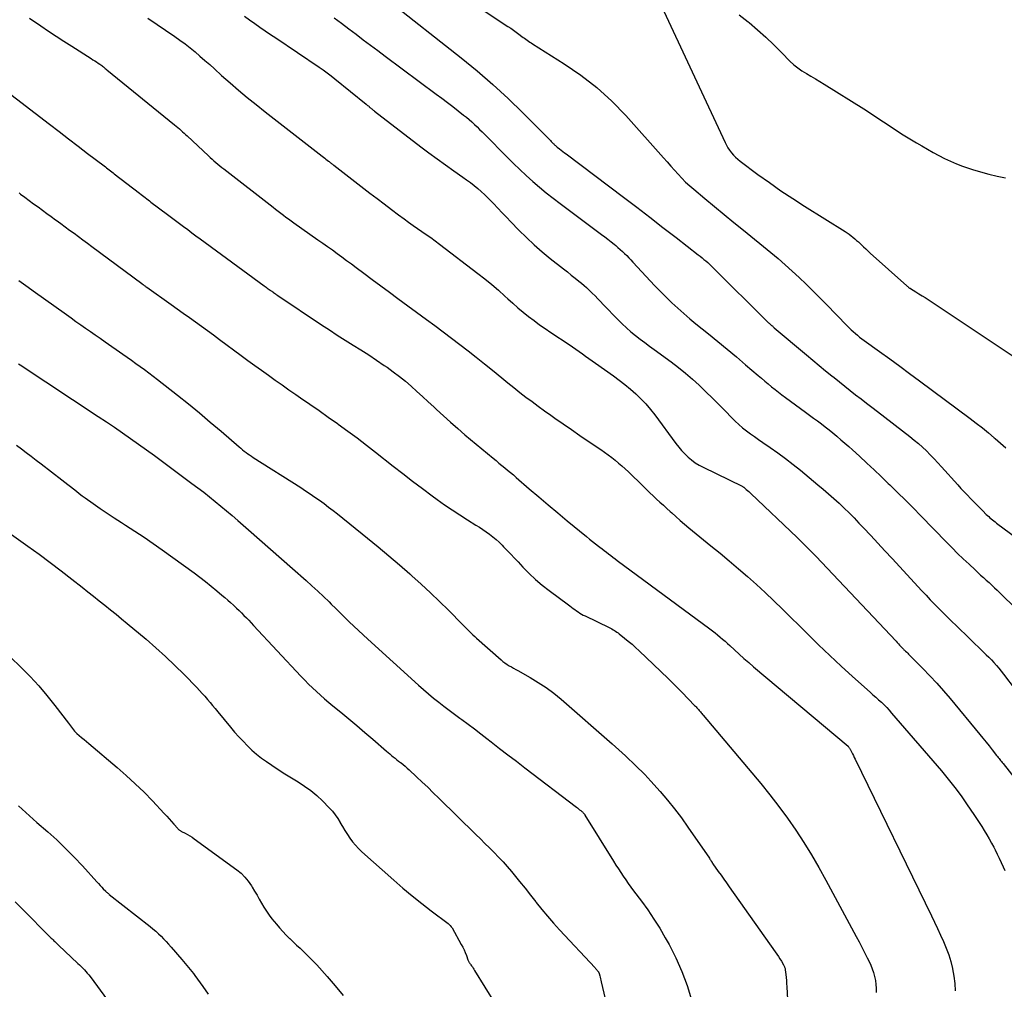
# Model space of a CAD drawing. Units: feet. Extents: x 1995000 to 2000003, y 595000 to 600000.
# Drawn here: x 1997157 to 1997301, y 595809 to 595951 of the extents above; entities that cross this region are included whole.
import ezdxf

# ---------------------------------------------------------------- set-up
doc = ezdxf.new("R2010")
doc.units = ezdxf.units.FT
doc.header["$LTSCALE"] = 100
doc.header["$MEASUREMENT"] = 0
doc.layers.add('CONTOUR INDEX', color=32, linetype='Continuous', lineweight=25)
doc.layers.add('CONTOUR INTERMEDIATE', color=40, linetype='Continuous', lineweight=15)

msp = doc.modelspace()

# ---------------------------------------------------------------- linework, layer by layer
at = {"layer": 'CONTOUR INDEX', "lineweight": 25, "flags": 128}
for points, elevation in [([(1997213.41, 595959.81), (1997228.05, 595950.08), (1997228.46, 595949.8), (1997228.87, 595949.52), (1997229.27, 595949.23), (1997229.66, 595948.93), (1997230.07, 595948.62), (1997230.26, 595948.48), (1997230.45, 595948.34), (1997230.64, 595948.2), (1997230.84, 595948.06), (1997231.04, 595947.92), (1997231.23, 595947.79), (1997231.44, 595947.66), (1997231.64, 595947.53), (1997236.28, 595944.63), (1997238.72, 595942.96), (1997241.05, 595941.16), (1997243.22, 595939.17), (1997245.28, 595937.05), (1997250.8, 595930.85), (1997251.33, 595930.26), (1997251.86, 595929.67), (1997252.39, 595929.07), (1997252.92, 595928.48), (1997253.47, 595927.89), (1997254.02, 595927.33), (1997254.61, 595926.79), (1997255.21, 595926.27), (1997256.81, 595924.94), (1997258.22, 595923.77), (1997259.63, 595922.6), (1997261.05, 595921.44), (1997262.48, 595920.28), (1997266.47, 595917.03), (1997267.53, 595916.15), (1997268.58, 595915.25), (1997269.6, 595914.32), (1997270.61, 595913.38), (1997271.61, 595912.42), (1997272.6, 595911.45), (1997273.58, 595910.47), (1997274.55, 595909.49), (1997277.65, 595906.32), (1997277.93, 595906.03), (1997278.23, 595905.75), (1997278.52, 595905.47), (1997278.83, 595905.2), (1997279.14, 595904.93), (1997279.45, 595904.67), (1997279.77, 595904.43), (1997280.1, 595904.18), (1997282.37, 595902.55), (1997283.84, 595901.5), (1997285.3, 595900.43), (1997286.75, 595899.36), (1997288.2, 595898.29), (1997295.6, 595892.77), (1997296.5, 595892.08), (1997297.39, 595891.39), (1997298.26, 595890.67), (1997299.13, 595889.95), (1997299.24, 595889.85), (1997300.04, 595889.16), (1997300.84, 595888.48)], 860), ([(1997158.12, 595951.29), (1997159.76, 595950.16), (1997160.88, 595949.39), (1997162.01, 595948.64), (1997163.15, 595947.9), (1997164.29, 595947.17), (1997167.13, 595945.38), (1997167.39, 595945.21), (1997167.65, 595945.05), (1997167.91, 595944.88), (1997168.16, 595944.7), (1997168.41, 595944.54), (1997168.54, 595944.45), (1997168.67, 595944.35), (1997168.8, 595944.26), (1997168.93, 595944.16), (1997169.05, 595944.05), (1997169.18, 595943.95), (1997169.31, 595943.85), (1997169.43, 595943.75), (1997179.32, 595935.68), (1997179.55, 595935.48), (1997179.79, 595935.28), (1997180.02, 595935.09), (1997180.25, 595934.89), (1997180.48, 595934.68), (1997180.7, 595934.48), (1997180.93, 595934.27), (1997181.15, 595934.07), (1997184.26, 595931.16), (1997184.53, 595930.91), (1997184.81, 595930.66), (1997185.08, 595930.42), (1997185.36, 595930.18), (1997185.64, 595929.94), (1997185.93, 595929.71), (1997186.22, 595929.48), (1997186.51, 595929.25), (1997193.71, 595923.65), (1997194.08, 595923.36), (1997194.46, 595923.07), (1997194.84, 595922.78), (1997195.22, 595922.5), (1997195.6, 595922.22), (1997195.99, 595921.94), (1997196.37, 595921.66), (1997196.76, 595921.39), (1997200.28, 595918.89), (1997200.99, 595918.4), (1997201.69, 595917.9), (1997202.38, 595917.4), (1997203.08, 595916.89), (1997203.77, 595916.39), (1997204.47, 595915.88), (1997205.16, 595915.37), (1997205.85, 595914.85), (1997206.96, 595914.02), (1997208.21, 595913.09), (1997209.46, 595912.16), (1997210.71, 595911.24), (1997211.97, 595910.32), (1997216.14, 595907.26), (1997217.36, 595906.35), (1997218.58, 595905.44), (1997219.8, 595904.52), (1997221.01, 595903.6), (1997222.22, 595902.67), (1997223.42, 595901.73), (1997224.61, 595900.78), (1997225.79, 595899.82), (1997227.15, 595898.7), (1997228.02, 595897.99), (1997228.9, 595897.29), (1997229.78, 595896.59), (1997230.68, 595895.91), (1997231.57, 595895.23), (1997232.48, 595894.56), (1997233.39, 595893.9), (1997234.3, 595893.25), (1997234.89, 595892.83), (1997236.1, 595891.98), (1997237.32, 595891.14), (1997238.54, 595890.3), (1997239.77, 595889.47), (1997241.64, 595888.22), (1997242.17, 595887.85), (1997242.7, 595887.47), (1997243.22, 595887.08), (1997243.73, 595886.68), (1997244.22, 595886.26), (1997244.71, 595885.83), (1997245.19, 595885.4), (1997245.66, 595884.95), (1997247.8, 595882.86), (1997248.29, 595882.39), (1997248.78, 595881.92), (1997249.27, 595881.46), (1997249.77, 595881), (1997250.26, 595880.54), (1997250.76, 595880.08), (1997251.26, 595879.62), (1997251.76, 595879.17), (1997251.99, 595878.97), (1997252.6, 595878.42), (1997253.23, 595877.87), (1997253.86, 595877.34), (1997254.49, 595876.81), (1997257.7, 595874.18), (1997259.05, 595873.07), (1997260.39, 595871.94), (1997261.72, 595870.81), (1997263.05, 595869.67), (1997264.36, 595868.51), (1997265.65, 595867.33), (1997266.92, 595866.12), (1997268.17, 595864.9), (1997271.81, 595861.27), (1997273.43, 595859.68), (1997275.07, 595858.11), (1997276.73, 595856.56), (1997278.42, 595855.04), (1997281, 595852.75), (1997281.4, 595852.39), (1997281.81, 595852.02), (1997282.21, 595851.65), (1997282.62, 595851.29), (1997283.01, 595850.91), (1997283.4, 595850.53), (1997283.77, 595850.13), (1997284.13, 595849.72), (1997291.4, 595841.26), (1997292.4, 595840.06), (1997293.36, 595838.84), (1997294.29, 595837.59), (1997295.18, 595836.31), (1997296.14, 595834.89), (1997296.53, 595834.31), (1997296.92, 595833.72), (1997297.29, 595833.13), (1997297.66, 595832.53), (1997298.02, 595831.92), (1997298.37, 595831.32), (1997298.71, 595830.7), (1997299.04, 595830.09), (1997299.24, 595829.72), (1997299.55, 595829.11), (1997299.86, 595828.49), (1997300.15, 595827.87), (1997300.44, 595827.24), (1997300.68, 595826.69)], 880), ([(1997156.2, 595888.85), (1997156.93, 595888.32), (1997157.65, 595887.78), (1997158.37, 595887.24), (1997159.09, 595886.69), (1997159.8, 595886.15), (1997162.86, 595883.8), (1997163.28, 595883.48), (1997163.7, 595883.14), (1997164.12, 595882.81), (1997164.54, 595882.47), (1997164.96, 595882.13), (1997165.38, 595881.8), (1997165.81, 595881.48), (1997166.24, 595881.16), (1997167.4, 595880.33), (1997168.42, 595879.62), (1997169.45, 595878.91), (1997170.49, 595878.23), (1997171.54, 595877.56), (1997172.16, 595877.18), (1997173.52, 595876.31), (1997174.87, 595875.42), (1997176.19, 595874.51), (1997177.51, 595873.58), (1997182.18, 595870.2), (1997183.03, 595869.57), (1997183.86, 595868.93), (1997184.68, 595868.27), (1997185.49, 595867.6), (1997186.24, 595866.96), (1997186.67, 595866.6), (1997187.09, 595866.23), (1997187.51, 595865.85), (1997187.92, 595865.47), (1997188.01, 595865.4), (1997188.37, 595865.05), (1997188.74, 595864.7), (1997189.1, 595864.35), (1997189.45, 595863.99), (1997189.81, 595863.63), (1997190.16, 595863.27), (1997190.5, 595862.9), (1997190.85, 595862.53), (1997197.79, 595855.1), (1997198.34, 595854.53), (1997198.9, 595853.96), (1997199.48, 595853.4), (1997200.06, 595852.86), (1997200.65, 595852.32), (1997201.25, 595851.8), (1997201.86, 595851.28), (1997202.47, 595850.77), (1997203.61, 595849.84), (1997204.79, 595848.86), (1997205.96, 595847.88), (1997207.13, 595846.89), (1997208.28, 595845.89), (1997210.27, 595844.16), (1997210.52, 595843.94), (1997210.77, 595843.73), (1997211.03, 595843.52), (1997211.29, 595843.31), (1997211.55, 595843.11), (1997211.81, 595842.9), (1997212.07, 595842.7), (1997212.33, 595842.5), (1997212.43, 595842.43), (1997212.74, 595842.18), (1997213.04, 595841.93), (1997213.33, 595841.68), (1997213.62, 595841.41), (1997214.69, 595840.41), (1997215.51, 595839.63), (1997216.32, 595838.86), (1997217.13, 595838.07), (1997217.94, 595837.29), (1997223.35, 595831.98), (1997224.02, 595831.32), (1997224.69, 595830.66), (1997225.36, 595830), (1997226.03, 595829.34), (1997226.68, 595828.67), (1997227.33, 595827.98), (1997227.95, 595827.28), (1997228.55, 595826.56), (1997228.95, 595826.06), (1997229.75, 595825.08), (1997230.54, 595824.1), (1997231.32, 595823.11), (1997232.1, 595822.12), (1997232.17, 595822.04), (1997233, 595821.02), (1997233.84, 595820.01), (1997234.71, 595819.02), (1997235.59, 595818.05), (1997240.78, 595812.45), (1997240.86, 595812.36), (1997240.94, 595812.28), (1997241.02, 595812.19), (1997241.1, 595812.1), (1997241.18, 595812), (1997241.22, 595811.96), (1997241.25, 595811.92), (1997241.28, 595811.87), (1997241.3, 595811.83), (1997241.33, 595811.78), (1997241.35, 595811.74), (1997241.37, 595811.69), (1997241.38, 595811.64), (1997241.47, 595811.31), (1997241.53, 595811.09), (1997241.58, 595810.88), (1997241.64, 595810.66), (1997241.69, 595810.44), (1997245.3, 595794.9)], 900)]:
    msp.add_lwpolyline(points, dxfattribs=dict(at, elevation=elevation))
at = {"layer": 'CONTOUR INTERMEDIATE', "lineweight": 25, "flags": 128}
for points, elevation in [([(1997210.44, 595953.99), (1997221.23, 595945.48), (1997223.57, 595943.57), (1997225.85, 595941.61), (1997228.06, 595939.56), (1997230.22, 595937.46), (1997234.28, 595933.38), (1997234.37, 595933.28), (1997234.47, 595933.18), (1997234.56, 595933.08), (1997234.66, 595932.98), (1997234.73, 595932.91), (1997234.79, 595932.84), (1997234.85, 595932.78), (1997234.92, 595932.72), (1997234.98, 595932.66), (1997235.05, 595932.6), (1997235.12, 595932.54), (1997235.19, 595932.49), (1997235.26, 595932.43), (1997235.6, 595932.17), (1997235.84, 595931.99), (1997236.09, 595931.8), (1997236.33, 595931.62), (1997236.57, 595931.44), (1997244.94, 595925.11), (1997246.87, 595923.65), (1997248.79, 595922.18), (1997250.7, 595920.71), (1997252.61, 595919.23), (1997255.86, 595916.71), (1997256.14, 595916.49), (1997256.42, 595916.26), (1997256.7, 595916.03), (1997256.97, 595915.79), (1997257.24, 595915.55), (1997257.51, 595915.31), (1997257.77, 595915.06), (1997258.03, 595914.8), (1997265.88, 595907), (1997265.97, 595906.92), (1997266.05, 595906.84), (1997266.14, 595906.76), (1997266.22, 595906.68), (1997266.31, 595906.61), (1997266.4, 595906.53), (1997266.49, 595906.45), (1997266.58, 595906.38), (1997266.69, 595906.29), (1997266.78, 595906.21), (1997266.88, 595906.12), (1997266.97, 595906.04), (1997271.69, 595902.05), (1997272.61, 595901.28), (1997273.54, 595900.51), (1997274.47, 595899.75), (1997275.4, 595898.99), (1997275.71, 595898.74), (1997276.49, 595898.11), (1997277.28, 595897.49), (1997278.07, 595896.87), (1997278.86, 595896.25), (1997279.65, 595895.64), (1997280.45, 595895.03), (1997281.24, 595894.41), (1997282.04, 595893.8), (1997286.79, 595890.12), (1997287.42, 595889.62), (1997288.03, 595889.11), (1997288.62, 595888.57), (1997289.21, 595888.02), (1997289.77, 595887.46), (1997290.33, 595886.88), (1997290.88, 595886.3), (1997291.43, 595885.71), (1997293.8, 595883.07), (1997294.26, 595882.56), (1997294.72, 595882.06), (1997295.19, 595881.57), (1997295.67, 595881.08), (1997295.8, 595880.95), (1997296.21, 595880.53), (1997296.63, 595880.11), (1997297.05, 595879.68), (1997297.46, 595879.26), (1997297.96, 595878.76), (1997298.13, 595878.59), (1997298.31, 595878.43), (1997298.49, 595878.26), (1997298.67, 595878.1), (1997298.86, 595877.94), (1997299.04, 595877.79), (1997299.24, 595877.64), (1997299.43, 595877.49), (1997304.26, 595873.93)], 864), ([(1997250.47, 595953.05), (1997259.77, 595933.12), (1997259.97, 595932.72), (1997260.2, 595932.34), (1997260.45, 595931.97), (1997260.72, 595931.62), (1997261.01, 595931.28), (1997261.32, 595930.96), (1997261.65, 595930.67), (1997262, 595930.39), (1997264.59, 595928.45), (1997266.26, 595927.24), (1997267.95, 595926.05), (1997269.67, 595924.91), (1997271.4, 595923.79), (1997277.33, 595920.08), (1997277.62, 595919.89), (1997277.91, 595919.69), (1997278.19, 595919.48), (1997278.47, 595919.27), (1997278.74, 595919.04), (1997279.01, 595918.81), (1997279.27, 595918.58), (1997279.52, 595918.33), (1997279.67, 595918.19), (1997280, 595917.88), (1997280.33, 595917.56), (1997280.66, 595917.26), (1997281, 595916.95), (1997286.35, 595912.15), (1997286.42, 595912.09), (1997286.48, 595912.04), (1997286.54, 595911.99), (1997286.61, 595911.94), (1997286.68, 595911.89), (1997286.74, 595911.84), (1997286.81, 595911.8), (1997286.88, 595911.76), (1997287.66, 595911.29), (1997288.11, 595911.01), (1997288.57, 595910.72), (1997289.02, 595910.43), (1997289.47, 595910.14), (1997302.18, 595901.68)], 856), ([(1997175.43, 595951.29), (1997179.34, 595948.61), (1997180.11, 595948.07), (1997180.86, 595947.51), (1997181.6, 595946.93), (1997182.32, 595946.34), (1997183.03, 595945.73), (1997183.74, 595945.11), (1997184.45, 595944.49), (1997185.14, 595943.87), (1997186.2, 595942.92), (1997187.43, 595941.83), (1997188.68, 595940.75), (1997189.94, 595939.7), (1997191.23, 595938.67), (1997191.26, 595938.65), (1997192.57, 595937.61), (1997193.88, 595936.58), (1997195.19, 595935.56), (1997196.5, 595934.53), (1997200.89, 595931.1), (1997201.07, 595930.96), (1997201.26, 595930.81), (1997201.44, 595930.67), (1997201.62, 595930.52), (1997201.8, 595930.39), (1997201.89, 595930.31), (1997201.99, 595930.23), (1997202.09, 595930.16), (1997202.19, 595930.08), (1997202.29, 595930.01), (1997202.39, 595929.93), (1997202.49, 595929.86), (1997202.59, 595929.78), (1997207.88, 595925.71), (1997208.92, 595924.92), (1997209.96, 595924.13), (1997211.01, 595923.34), (1997212.06, 595922.55), (1997212.9, 595921.93), (1997213.53, 595921.47), (1997214.17, 595921), (1997214.82, 595920.55), (1997215.47, 595920.11), (1997216.11, 595919.66), (1997216.76, 595919.2), (1997217.39, 595918.74), (1997218.02, 595918.26), (1997223.66, 595913.97), (1997224.67, 595913.17), (1997225.67, 595912.36), (1997226.64, 595911.52), (1997227.59, 595910.66), (1997228.01, 595910.28), (1997228.75, 595909.61), (1997229.51, 595908.95), (1997230.28, 595908.31), (1997231.06, 595907.68), (1997231.86, 595907.07), (1997232.67, 595906.47), (1997233.49, 595905.9), (1997234.32, 595905.34), (1997237.01, 595903.57), (1997237.49, 595903.25), (1997237.98, 595902.92), (1997238.45, 595902.58), (1997238.93, 595902.24), (1997239.4, 595901.9), (1997239.87, 595901.56), (1997240.34, 595901.22), (1997240.82, 595900.88), (1997243.48, 595898.98), (1997244.32, 595898.36), (1997245.15, 595897.72), (1997245.95, 595897.05), (1997246.74, 595896.37), (1997247.49, 595895.64), (1997248.21, 595894.89), (1997248.88, 595894.1), (1997249.52, 595893.28), (1997252.59, 595889.11), (1997253, 595888.59), (1997253.43, 595888.08), (1997253.89, 595887.6), (1997254.37, 595887.13), (1997254.88, 595886.71), (1997255.41, 595886.31), (1997255.98, 595885.97), (1997256.57, 595885.65), (1997262.27, 595882.9), (1997262.35, 595882.85), (1997262.44, 595882.78), (1997262.48, 595882.75), (1997262.53, 595882.71), (1997262.57, 595882.67), (1997262.61, 595882.64), (1997262.88, 595882.41), (1997263.05, 595882.26), (1997263.23, 595882.11), (1997263.4, 595881.95), (1997263.57, 595881.8), (1997270.33, 595875.36), (1997271.02, 595874.7), (1997271.7, 595874.02), (1997272.37, 595873.34), (1997273.04, 595872.65), (1997284.77, 595860.21), (1997284.94, 595860.02), (1997285.12, 595859.84), (1997285.29, 595859.65), (1997285.47, 595859.46), (1997285.7, 595859.21), (1997285.76, 595859.15), (1997285.82, 595859.09), (1997285.87, 595859.03), (1997285.93, 595858.97), (1997285.99, 595858.92), (1997286.04, 595858.86), (1997286.1, 595858.8), (1997286.16, 595858.75), (1997286.33, 595858.59), (1997286.47, 595858.46), (1997286.61, 595858.32), (1997286.75, 595858.18), (1997286.89, 595858.04), (1997288.7, 595856.21), (1997289.73, 595855.15), (1997290.74, 595854.06), (1997291.72, 595852.95), (1997292.68, 595851.82), (1997297.01, 595846.58), (1997297.47, 595846.03), (1997297.92, 595845.47), (1997298.37, 595844.92), (1997298.82, 595844.36), (1997299.47, 595843.53), (1997299.59, 595843.38), (1997299.7, 595843.23), (1997299.82, 595843.08), (1997299.94, 595842.93), (1997300.06, 595842.79), (1997300.18, 595842.64), (1997300.3, 595842.49), (1997300.42, 595842.34), (1997305.13, 595836.28)], 876), ([(1997189.52, 595951.6), (1997190.27, 595951.05), (1997191.03, 595950.51), (1997191.8, 595949.98), (1997192.58, 595949.44), (1997193.35, 595948.92), (1997194.12, 595948.39), (1997200.45, 595944.13), (1997201.04, 595943.72), (1997201.63, 595943.3), (1997202.2, 595942.86), (1997202.76, 595942.42), (1997207.3, 595938.73), (1997207.41, 595938.64), (1997207.52, 595938.54), (1997207.64, 595938.45), (1997207.75, 595938.36), (1997207.78, 595938.33), (1997207.88, 595938.25), (1997207.97, 595938.17), (1997208.06, 595938.09), (1997208.16, 595938.01), (1997208.26, 595937.93), (1997208.35, 595937.85), (1997208.45, 595937.78), (1997208.55, 595937.7), (1997215.31, 595932.5), (1997216.5, 595931.6), (1997217.7, 595930.71), (1997218.91, 595929.84), (1997220.13, 595928.98), (1997221.45, 595928.06), (1997222.01, 595927.66), (1997222.56, 595927.25), (1997223.1, 595926.82), (1997223.64, 595926.39), (1997224.15, 595925.94), (1997224.66, 595925.48), (1997225.15, 595924.99), (1997225.63, 595924.5), (1997225.94, 595924.17), (1997226.56, 595923.5), (1997227.19, 595922.84), (1997227.82, 595922.18), (1997228.45, 595921.52), (1997229.65, 595920.28), (1997230.74, 595919.2), (1997231.87, 595918.14), (1997233.04, 595917.13), (1997234.23, 595916.15), (1997236.16, 595914.63), (1997236.73, 595914.19), (1997237.3, 595913.74), (1997237.86, 595913.29), (1997238.43, 595912.84), (1997238.81, 595912.53), (1997239.18, 595912.23), (1997239.54, 595911.91), (1997239.89, 595911.59), (1997240.23, 595911.25), (1997240.37, 595911.1), (1997240.77, 595910.69), (1997241.17, 595910.27), (1997241.58, 595909.86), (1997241.98, 595909.44), (1997244.14, 595907.21), (1997244.75, 595906.61), (1997245.37, 595906.02), (1997246.02, 595905.46), (1997246.69, 595904.91), (1997247.37, 595904.38), (1997248.05, 595903.86), (1997248.74, 595903.34), (1997249.43, 595902.83), (1997251.89, 595901.04), (1997252.96, 595900.23), (1997254.01, 595899.4), (1997255.02, 595898.52), (1997256.01, 595897.62), (1997256.98, 595896.69), (1997257.94, 595895.75), (1997258.89, 595894.8), (1997259.82, 595893.84), (1997260.72, 595892.89), (1997261.24, 595892.38), (1997261.77, 595891.88), (1997262.33, 595891.42), (1997262.91, 595890.97), (1997263.5, 595890.54), (1997264.09, 595890.12), (1997264.69, 595889.7), (1997265.29, 595889.28), (1997266.37, 595888.53), (1997267.5, 595887.73), (1997268.61, 595886.91), (1997269.71, 595886.06), (1997270.79, 595885.2), (1997273.34, 595883.09), (1997274.13, 595882.43), (1997274.91, 595881.76), (1997275.68, 595881.08), (1997276.44, 595880.39), (1997277.18, 595879.68), (1997277.92, 595878.96), (1997278.64, 595878.23), (1997279.35, 595877.49), (1997280.03, 595876.77), (1997281.07, 595875.66), (1997282.11, 595874.55), (1997283.14, 595873.44), (1997284.18, 595872.32), (1997288.55, 595867.58), (1997289.16, 595866.93), (1997289.77, 595866.28), (1997290.39, 595865.64), (1997291.02, 595865), (1997291.65, 595864.37), (1997292.28, 595863.74), (1997292.91, 595863.12), (1997293.55, 595862.5), (1997297.56, 595858.62), (1997297.95, 595858.24), (1997298.33, 595857.86), (1997298.71, 595857.47), (1997299.08, 595857.08), (1997299.45, 595856.68), (1997299.8, 595856.27), (1997300.15, 595855.85), (1997300.48, 595855.42), (1997302.19, 595853.17)], 872), ([(1997202.63, 595951.31), (1997203.71, 595950.53), (1997204.77, 595949.74), (1997205.84, 595948.94), (1997206.9, 595948.14), (1997207.96, 595947.34), (1997209.02, 595946.55), (1997210.09, 595945.75), (1997217.57, 595940.18), (1997218.38, 595939.58), (1997219.19, 595938.96), (1997219.99, 595938.35), (1997220.79, 595937.72), (1997221.56, 595937.12), (1997221.97, 595936.79), (1997222.37, 595936.46), (1997222.77, 595936.11), (1997223.16, 595935.76), (1997223.54, 595935.39), (1997223.91, 595935.03), (1997224.29, 595934.66), (1997224.66, 595934.29), (1997227.95, 595930.96), (1997228.86, 595930.06), (1997229.79, 595929.16), (1997230.73, 595928.29), (1997231.68, 595927.42), (1997232.65, 595926.58), (1997233.63, 595925.76), (1997234.64, 595924.96), (1997235.66, 595924.18), (1997241.73, 595919.66), (1997242.19, 595919.31), (1997242.65, 595918.96), (1997243.11, 595918.6), (1997243.57, 595918.23), (1997243.8, 595918.05), (1997244.13, 595917.77), (1997244.46, 595917.48), (1997244.78, 595917.19), (1997245.09, 595916.88), (1997245.4, 595916.57), (1997245.7, 595916.26), (1997246, 595915.95), (1997246.3, 595915.63), (1997249.53, 595912.18), (1997250.33, 595911.33), (1997251.16, 595910.5), (1997252, 595909.69), (1997252.86, 595908.9), (1997253.73, 595908.12), (1997254.62, 595907.36), (1997255.51, 595906.61), (1997256.42, 595905.87), (1997257.35, 595905.13), (1997258.72, 595904.02), (1997260.09, 595902.9), (1997261.44, 595901.77), (1997262.79, 595900.63), (1997264.63, 595899.06), (1997265.11, 595898.65), (1997265.6, 595898.24), (1997266.09, 595897.83), (1997266.58, 595897.42), (1997267.08, 595897.02), (1997267.58, 595896.62), (1997268.09, 595896.24), (1997268.6, 595895.85), (1997271.55, 595893.69), (1997272.13, 595893.27), (1997272.71, 595892.84), (1997273.28, 595892.42), (1997273.86, 595891.99), (1997274.43, 595891.55), (1997274.99, 595891.11), (1997275.55, 595890.66), (1997276.1, 595890.2), (1997276.15, 595890.16), (1997276.72, 595889.67), (1997277.29, 595889.18), (1997277.85, 595888.68), (1997278.41, 595888.17), (1997279.44, 595887.24), (1997280.5, 595886.26), (1997281.55, 595885.28), (1997282.6, 595884.28), (1997283.64, 595883.28), (1997283.86, 595883.07), (1997285, 595881.95), (1997286.14, 595880.82), (1997287.26, 595879.69), (1997288.38, 595878.55), (1997292.14, 595874.68), (1997292.95, 595873.86), (1997293.77, 595873.05), (1997294.6, 595872.25), (1997295.44, 595871.46), (1997296.32, 595870.64), (1997296.73, 595870.26), (1997297.13, 595869.89), (1997297.54, 595869.52), (1997297.95, 595869.16), (1997298.36, 595868.79), (1997298.77, 595868.42), (1997299.17, 595868.04), (1997299.56, 595867.66), (1997302.75, 595864.5)], 868), ([(1997261.83, 595951.78), (1997263.18, 595950.75), (1997263.3, 595950.64), (1997264.53, 595949.58), (1997265.74, 595948.5), (1997266.91, 595947.38), (1997268.06, 595946.23), (1997269.27, 595944.99), (1997269.82, 595944.48), (1997270.4, 595944), (1997271.02, 595943.57), (1997271.66, 595943.18), (1997272.32, 595942.81), (1997272.98, 595942.43), (1997273.63, 595942.04), (1997274.28, 595941.64), (1997280.05, 595938.02), (1997281.02, 595937.41), (1997281.98, 595936.78), (1997282.94, 595936.15), (1997283.89, 595935.51), (1997284.85, 595934.87), (1997285.81, 595934.25), (1997286.78, 595933.65), (1997287.77, 595933.05), (1997288.52, 595932.61), (1997289.35, 595932.13), (1997290.18, 595931.67), (1997291.02, 595931.22), (1997291.86, 595930.79), (1997292.72, 595930.38), (1997293.59, 595930), (1997294.48, 595929.66), (1997295.37, 595929.35), (1997295.94, 595929.17), (1997297.13, 595928.8), (1997298.33, 595928.48), (1997299.54, 595928.2), (1997300.76, 595927.95)], 852), ([(1997154.14, 595941.09), (1997161.04, 595935.78), (1997162.43, 595934.71), (1997163.82, 595933.65), (1997165.21, 595932.58), (1997166.6, 595931.52), (1997169.01, 595929.68), (1997169.2, 595929.54), (1997169.39, 595929.39), (1997169.57, 595929.25), (1997169.76, 595929.11), (1997169.95, 595928.97), (1997170.14, 595928.82), (1997170.32, 595928.68), (1997170.51, 595928.54), (1997174.21, 595925.68), (1997174.42, 595925.52), (1997174.63, 595925.36), (1997174.83, 595925.2), (1997175.04, 595925.05), (1997175.24, 595924.89), (1997175.45, 595924.73), (1997175.65, 595924.57), (1997175.86, 595924.41), (1997178.26, 595922.6), (1997178.85, 595922.15), (1997179.45, 595921.7), (1997180.04, 595921.26), (1997180.64, 595920.81), (1997181.24, 595920.37), (1997181.84, 595919.93), (1997182.44, 595919.48), (1997183.04, 595919.04), (1997192.4, 595912.18), (1997192.55, 595912.07), (1997192.71, 595911.95), (1997192.86, 595911.84), (1997193.02, 595911.73), (1997193.29, 595911.53), (1997193.31, 595911.52), (1997193.33, 595911.5), (1997193.34, 595911.49), (1997193.36, 595911.48), (1997193.44, 595911.42), (1997193.52, 595911.36), (1997193.63, 595911.29), (1997193.67, 595911.26), (1997193.71, 595911.23), (1997193.76, 595911.2), (1997193.8, 595911.17), (1997193.94, 595911.07), (1997194.05, 595910.99), (1997194.16, 595910.91), (1997194.28, 595910.83), (1997194.39, 595910.75), (1997200.8, 595906.46), (1997201.94, 595905.71), (1997203.09, 595904.97), (1997204.24, 595904.24), (1997205.4, 595903.51), (1997206.56, 595902.79), (1997207.71, 595902.05), (1997208.84, 595901.3), (1997209.97, 595900.53), (1997210.38, 595900.25), (1997211.29, 595899.6), (1997212.18, 595898.92), (1997213.05, 595898.21), (1997213.9, 595897.48), (1997214.74, 595896.73), (1997215.57, 595895.98), (1997216.39, 595895.22), (1997217.21, 595894.45), (1997217.6, 595894.08), (1997218.62, 595893.14), (1997219.65, 595892.21), (1997220.7, 595891.3), (1997221.76, 595890.4), (1997225.89, 595886.96), (1997226.31, 595886.61), (1997226.73, 595886.26), (1997227.16, 595885.91), (1997227.58, 595885.57), (1997228, 595885.21), (1997228.42, 595884.86), (1997228.84, 595884.51), (1997229.25, 595884.15), (1997231.17, 595882.49), (1997232.55, 595881.31), (1997233.93, 595880.13), (1997235.32, 595878.97), (1997236.72, 595877.81), (1997239.54, 595875.5), (1997239.96, 595875.15), (1997240.39, 595874.81), (1997240.82, 595874.47), (1997241.26, 595874.13), (1997241.49, 595873.95), (1997241.81, 595873.71), (1997242.13, 595873.46), (1997242.44, 595873.22), (1997242.76, 595872.98), (1997243.08, 595872.73), (1997243.39, 595872.49), (1997243.71, 595872.25), (1997244.03, 595872.01), (1997257.57, 595862.01), (1997257.95, 595861.72), (1997258.32, 595861.43), (1997258.69, 595861.13), (1997259.06, 595860.83), (1997259.41, 595860.52), (1997259.77, 595860.21), (1997260.12, 595859.89), (1997260.47, 595859.57), (1997261.15, 595858.95), (1997261.84, 595858.32), (1997262.53, 595857.7), (1997263.23, 595857.08), (1997263.94, 595856.48), (1997277.75, 595844.88), (1997277.79, 595844.84), (1997277.89, 595844.71), (1997277.94, 595844.64), (1997277.99, 595844.57), (1997278.03, 595844.5), (1997278.07, 595844.42), (1997278.27, 595844.04), (1997278.4, 595843.77), (1997278.54, 595843.5), (1997278.67, 595843.23), (1997278.8, 595842.96), (1997289.95, 595820.08), (1997290.4, 595819.14), (1997290.85, 595818.2), (1997291.29, 595817.26), (1997291.72, 595816.31), (1997292.12, 595815.35), (1997292.48, 595814.38), (1997292.76, 595813.39), (1997293.01, 595812.38), (1997293.02, 595812.31), (1997293.2, 595811.26), (1997293.34, 595810.2), (1997293.4, 595809.13)], 884), ([(1997156.6, 595925.74), (1997156.81, 595925.58), (1997157.45, 595925.1), (1997158.08, 595924.63), (1997158.72, 595924.15), (1997159.36, 595923.69), (1997160, 595923.22), (1997160.64, 595922.75), (1997161.29, 595922.28), (1997161.93, 595921.82), (1997162.03, 595921.74), (1997162.68, 595921.27), (1997163.33, 595920.79), (1997163.98, 595920.32), (1997164.63, 595919.84), (1997165.28, 595919.36), (1997165.93, 595918.88), (1997166.58, 595918.39), (1997167.22, 595917.91), (1997174.52, 595912.48), (1997174.53, 595912.47), (1997174.55, 595912.46), (1997174.57, 595912.45), (1997174.58, 595912.44), (1997174.65, 595912.39), (1997174.67, 595912.38), (1997174.68, 595912.36), (1997174.7, 595912.35), (1997174.72, 595912.34), (1997174.87, 595912.23), (1997174.96, 595912.16), (1997175.05, 595912.1), (1997175.14, 595912.03), (1997175.24, 595911.96), (1997178.81, 595909.44), (1997179.7, 595908.81), (1997180.59, 595908.18), (1997181.48, 595907.54), (1997182.36, 595906.9), (1997183.24, 595906.26), (1997184.13, 595905.62), (1997185, 595904.98), (1997185.88, 595904.33), (1997189.06, 595901.98), (1997190.05, 595901.25), (1997191.04, 595900.53), (1997192.04, 595899.81), (1997193.03, 595899.09), (1997194.03, 595898.38), (1997195.04, 595897.67), (1997196.04, 595896.97), (1997197.05, 595896.27), (1997197.74, 595895.8), (1997199.09, 595894.87), (1997200.44, 595893.93), (1997201.78, 595892.98), (1997203.12, 595892.03), (1997203.23, 595891.95), (1997204.62, 595890.94), (1997205.99, 595889.92), (1997207.36, 595888.89), (1997208.71, 595887.84), (1997211.29, 595885.8), (1997212.7, 595884.71), (1997214.11, 595883.62), (1997215.54, 595882.54), (1997216.97, 595881.48), (1997217.7, 595880.94), (1997218.79, 595880.16), (1997219.88, 595879.41), (1997220.99, 595878.67), (1997222.12, 595877.96), (1997223.36, 595877.19), (1997223.87, 595876.87), (1997224.38, 595876.54), (1997224.88, 595876.2), (1997225.37, 595875.85), (1997225.85, 595875.48), (1997226.31, 595875.09), (1997226.76, 595874.69), (1997227.19, 595874.26), (1997227.41, 595874.03), (1997227.94, 595873.48), (1997228.47, 595872.92), (1997228.99, 595872.36), (1997229.52, 595871.81), (1997230.24, 595871.05), (1997231.14, 595870.13), (1997232.08, 595869.25), (1997233.06, 595868.43), (1997234.07, 595867.63), (1997235.59, 595866.51), (1997235.96, 595866.23), (1997236.33, 595865.96), (1997236.7, 595865.68), (1997237.07, 595865.4), (1997237.33, 595865.2), (1997237.57, 595865.02), (1997237.81, 595864.84), (1997238.05, 595864.67), (1997238.29, 595864.5), (1997238.53, 595864.33), (1997238.79, 595864.18), (1997239.04, 595864.03), (1997239.31, 595863.9), (1997242.83, 595862.2), (1997243.03, 595862.11), (1997243.22, 595862), (1997243.41, 595861.9), (1997243.6, 595861.79), (1997243.78, 595861.67), (1997243.96, 595861.55), (1997244.14, 595861.43), (1997244.31, 595861.29), (1997245.08, 595860.67), (1997245.64, 595860.22), (1997246.18, 595859.76), (1997246.71, 595859.28), (1997247.23, 595858.8), (1997249.34, 595856.8), (1997250.39, 595855.79), (1997251.44, 595854.77), (1997252.48, 595853.74), (1997253.5, 595852.7), (1997255.32, 595850.84), (1997255.44, 595850.72), (1997255.55, 595850.6), (1997255.66, 595850.48), (1997255.77, 595850.36), (1997255.88, 595850.23), (1997255.98, 595850.11), (1997256.08, 595849.99), (1997256.18, 595849.87), (1997256.28, 595849.76), (1997256.38, 595849.64), (1997256.48, 595849.52), (1997256.58, 595849.4), (1997264.99, 595839.41), (1997266.33, 595837.75), (1997267.64, 595836.07), (1997268.9, 595834.34), (1997270.11, 595832.59), (1997271.28, 595830.8), (1997272.41, 595828.99), (1997273.48, 595827.14), (1997274.52, 595825.28), (1997278.96, 595817.05), (1997279.37, 595816.27), (1997279.78, 595815.5), (1997280.18, 595814.72), (1997280.57, 595813.93), (1997280.83, 595813.42), (1997281.07, 595812.88), (1997281.29, 595812.34), (1997281.48, 595811.78), (1997281.64, 595811.21), (1997281.75, 595810.64), (1997281.84, 595810.06), (1997281.87, 595809.48), (1997281.88, 595808.89)], 888), ([(1997156.55, 595912.94), (1997157.24, 595912.45), (1997157.94, 595911.95), (1997158.63, 595911.45), (1997163.5, 595907.97), (1997164.21, 595907.47), (1997164.91, 595906.97), (1997165.61, 595906.47), (1997166.32, 595905.97), (1997167.03, 595905.48), (1997167.73, 595904.98), (1997168.44, 595904.49), (1997169.15, 595903.99), (1997171.75, 595902.19), (1997172.39, 595901.74), (1997173.04, 595901.28), (1997173.67, 595900.83), (1997174.31, 595900.37), (1997174.94, 595899.91), (1997175.57, 595899.44), (1997176.2, 595898.96), (1997176.81, 595898.48), (1997179.73, 595896.18), (1997181.35, 595894.89), (1997182.95, 595893.58), (1997184.54, 595892.25), (1997186.12, 595890.91), (1997188.77, 595888.62), (1997189.01, 595888.41), (1997189.26, 595888.21), (1997189.51, 595888.01), (1997189.77, 595887.81), (1997190.02, 595887.62), (1997190.28, 595887.44), (1997190.55, 595887.26), (1997190.82, 595887.08), (1997197.78, 595882.66), (1997198.47, 595882.21), (1997199.15, 595881.75), (1997199.83, 595881.28), (1997200.51, 595880.81), (1997201.17, 595880.32), (1997201.83, 595879.83), (1997202.49, 595879.32), (1997203.13, 595878.81), (1997207.51, 595875.27), (1997209.08, 595873.99), (1997210.64, 595872.69), (1997212.18, 595871.37), (1997213.72, 595870.04), (1997214.02, 595869.77), (1997215.38, 595868.55), (1997216.72, 595867.31), (1997218.04, 595866.04), (1997219.34, 595864.75), (1997221.41, 595862.66), (1997221.66, 595862.4), (1997221.91, 595862.15), (1997222.16, 595861.89), (1997222.41, 595861.64), (1997222.67, 595861.38), (1997222.92, 595861.13), (1997223.19, 595860.89), (1997223.45, 595860.65), (1997227.04, 595857.49), (1997227.32, 595857.25), (1997227.61, 595857.03), (1997227.91, 595856.83), (1997228.23, 595856.63), (1997228.55, 595856.45), (1997228.87, 595856.27), (1997229.19, 595856.09), (1997229.51, 595855.91), (1997231.29, 595854.91), (1997232.47, 595854.19), (1997233.63, 595853.43), (1997234.73, 595852.6), (1997235.81, 595851.72), (1997243.28, 595845.22), (1997243.78, 595844.79), (1997244.27, 595844.34), (1997244.75, 595843.9), (1997245.23, 595843.44), (1997245.38, 595843.31), (1997245.78, 595842.92), (1997246.18, 595842.53), (1997246.59, 595842.14), (1997246.99, 595841.76), (1997247.12, 595841.63), (1997247.59, 595841.18), (1997248.04, 595840.72), (1997248.49, 595840.25), (1997248.93, 595839.77), (1997250.27, 595838.26), (1997251.35, 595837), (1997252.4, 595835.72), (1997253.39, 595834.4), (1997254.36, 595833.05), (1997257.5, 595828.48), (1997257.57, 595828.38), (1997257.64, 595828.27), (1997257.71, 595828.16), (1997257.77, 595828.05), (1997257.88, 595827.86), (1997257.89, 595827.84), (1997257.9, 595827.83), (1997257.91, 595827.81), (1997257.92, 595827.79), (1997257.96, 595827.73), (1997257.98, 595827.71), (1997257.99, 595827.7), (1997258, 595827.68), (1997258.01, 595827.67), (1997258.79, 595826.57), (1997259.19, 595826.01), (1997259.59, 595825.44), (1997259.99, 595824.88), (1997260.39, 595824.32), (1997267.11, 595814.8), (1997267.35, 595814.46), (1997267.57, 595814.12), (1997267.79, 595813.78), (1997268.01, 595813.43), (1997268.33, 595812.89), (1997268.38, 595812.8), (1997268.42, 595812.72), (1997268.46, 595812.64), (1997268.49, 595812.55), (1997268.52, 595812.46), (1997268.54, 595812.38), (1997268.56, 595812.29), (1997268.57, 595812.19), (1997268.66, 595811.49), (1997268.7, 595811.05), (1997268.75, 595810.6), (1997268.78, 595810.16), (1997268.81, 595809.71), (1997268.92, 595807.83)], 892), ([(1997156.5, 595900.78), (1997156.76, 595900.61), (1997168.16, 595893.08), (1997169.35, 595892.29), (1997170.54, 595891.49), (1997171.72, 595890.68), (1997172.89, 595889.86), (1997174.06, 595889.03), (1997175.22, 595888.19), (1997176.38, 595887.35), (1997177.53, 595886.5), (1997181.86, 595883.28), (1997182.72, 595882.63), (1997183.58, 595881.98), (1997184.42, 595881.31), (1997185.27, 595880.64), (1997186.1, 595879.96), (1997186.92, 595879.27), (1997187.74, 595878.57), (1997188.56, 595877.87), (1997190.14, 595876.48), (1997191.74, 595875.07), (1997193.34, 595873.66), (1997194.94, 595872.25), (1997196.54, 595870.84), (1997198.55, 595869.07), (1997199.4, 595868.31), (1997200.25, 595867.54), (1997201.08, 595866.75), (1997201.9, 595865.95), (1997202.22, 595865.65), (1997202.88, 595865), (1997203.54, 595864.35), (1997204.2, 595863.7), (1997204.86, 595863.05), (1997205.52, 595862.41), (1997206.19, 595861.77), (1997206.86, 595861.14), (1997207.55, 595860.52), (1997214.98, 595853.79), (1997215.7, 595853.16), (1997216.43, 595852.53), (1997217.17, 595851.91), (1997217.92, 595851.31), (1997218.68, 595850.71), (1997219.44, 595850.13), (1997220.21, 595849.55), (1997220.99, 595848.98), (1997221.29, 595848.76), (1997222.22, 595848.08), (1997223.15, 595847.39), (1997224.06, 595846.69), (1997224.98, 595845.99), (1997225.6, 595845.5), (1997226.83, 595844.55), (1997228.05, 595843.6), (1997229.28, 595842.66), (1997230.51, 595841.71), (1997238.05, 595835.96), (1997238.21, 595835.84), (1997238.36, 595835.72), (1997238.52, 595835.59), (1997238.68, 595835.47), (1997238.86, 595835.32), (1997238.92, 595835.26), (1997238.98, 595835.21), (1997239.04, 595835.15), (1997239.1, 595835.08), (1997239.15, 595835.02), (1997239.21, 595834.95), (1997239.26, 595834.88), (1997239.3, 595834.81), (1997243.48, 595828.05), (1997243.83, 595827.5), (1997244.18, 595826.95), (1997244.53, 595826.4), (1997244.89, 595825.86), (1997245.26, 595825.32), (1997245.63, 595824.78), (1997246.02, 595824.26), (1997246.4, 595823.73), (1997247.55, 595822.22), (1997248.48, 595820.93), (1997249.38, 595819.61), (1997250.23, 595818.26), (1997251.04, 595816.88), (1997251.61, 595815.86), (1997252.6, 595813.92), (1997253.48, 595811.94), (1997254.22, 595809.9), (1997254.85, 595807.82)], 896), ([(1997155.15, 595876.07), (1997157.88, 595874.12), (1997159.51, 595872.94), (1997161.13, 595871.74), (1997162.72, 595870.52), (1997164.31, 595869.28), (1997165.82, 595868.09), (1997166.64, 595867.43), (1997167.47, 595866.78), (1997168.29, 595866.12), (1997169.12, 595865.47), (1997169.94, 595864.82), (1997170.76, 595864.15), (1997171.58, 595863.49), (1997172.39, 595862.81), (1997175.16, 595860.49), (1997176.6, 595859.25), (1997178.01, 595857.98), (1997179.38, 595856.67), (1997180.72, 595855.33), (1997182.55, 595853.45), (1997182.95, 595853.02), (1997183.35, 595852.59), (1997183.74, 595852.16), (1997184.12, 595851.71), (1997184.5, 595851.27), (1997184.88, 595850.82), (1997185.25, 595850.37), (1997185.63, 595849.91), (1997187.5, 595847.64), (1997188.09, 595846.94), (1997188.7, 595846.26), (1997189.32, 595845.59), (1997189.96, 595844.93), (1997190.62, 595844.3), (1997191.31, 595843.7), (1997192.03, 595843.14), (1997192.77, 595842.61), (1997193.52, 595842.09), (1997194.48, 595841.46), (1997195.43, 595840.85), (1997196.4, 595840.25), (1997197.38, 595839.66), (1997198.33, 595839.04), (1997199.25, 595838.38), (1997200.11, 595837.64), (1997200.94, 595836.86), (1997201.93, 595835.86), (1997202.38, 595835.36), (1997202.8, 595834.84), (1997203.18, 595834.28), (1997203.53, 595833.71), (1997203.54, 595833.68), (1997203.87, 595833.11), (1997204.21, 595832.54), (1997204.57, 595831.98), (1997204.94, 595831.43), (1997205.33, 595830.89), (1997205.75, 595830.38), (1997206.2, 595829.91), (1997206.68, 595829.45), (1997211.37, 595825.29), (1997212.7, 595824.14), (1997214.06, 595823), (1997215.44, 595821.9), (1997216.83, 595820.82), (1997219.3, 595818.97), (1997219.47, 595818.82), (1997219.62, 595818.67), (1997219.76, 595818.49), (1997219.88, 595818.31), (1997221.23, 595815.87), (1997221.44, 595815.48), (1997221.63, 595815.09), (1997221.8, 595814.69), (1997221.97, 595814.28), (1997222.2, 595813.65), (1997222.24, 595813.56), (1997222.28, 595813.46), (1997222.33, 595813.37), (1997222.38, 595813.27), (1997222.44, 595813.18), (1997222.49, 595813.09), (1997222.55, 595813.01), (1997222.62, 595812.92), (1997222.73, 595812.76), (1997222.85, 595812.6), (1997222.96, 595812.43), (1997223.07, 595812.26), (1997223.18, 595812.09), (1997227.68, 595804.77)], 904), ([(1997153.62, 595859.5), (1997156.88, 595856.37), (1997158.2, 595855.05), (1997159.47, 595853.69), (1997160.67, 595852.27), (1997161.83, 595850.81), (1997163.79, 595848.23), (1997163.94, 595848.03), (1997164.09, 595847.84), (1997164.23, 595847.64), (1997164.38, 595847.45), (1997164.53, 595847.26), (1997164.69, 595847.07), (1997164.86, 595846.9), (1997165.04, 595846.74), (1997165.38, 595846.45), (1997165.73, 595846.14), (1997166.08, 595845.84), (1997166.44, 595845.54), (1997166.79, 595845.24), (1997170.91, 595841.77), (1997172.26, 595840.6), (1997173.57, 595839.39), (1997174.85, 595838.14), (1997176.09, 595836.86), (1997177.82, 595835.01), (1997178.17, 595834.63), (1997178.52, 595834.25), (1997178.87, 595833.86), (1997179.22, 595833.47), (1997179.79, 595832.82), (1997179.85, 595832.75), (1997179.91, 595832.69), (1997179.98, 595832.64), (1997180.05, 595832.58), (1997180.12, 595832.54), (1997180.2, 595832.49), (1997180.28, 595832.44), (1997180.35, 595832.4), (1997180.88, 595832.14), (1997181.22, 595831.96), (1997181.55, 595831.76), (1997181.87, 595831.56), (1997182.18, 595831.34), (1997188.41, 595826.79), (1997189.03, 595826.29), (1997189.59, 595825.74), (1997190.09, 595825.13), (1997190.55, 595824.48), (1997190.67, 595824.28), (1997191.02, 595823.69), (1997191.37, 595823.1), (1997191.7, 595822.51), (1997192.03, 595821.91), (1997192.38, 595821.32), (1997192.74, 595820.74), (1997193.13, 595820.19), (1997193.55, 595819.65), (1997194.21, 595818.84), (1997194.67, 595818.3), (1997195.14, 595817.78), (1997195.63, 595817.27), (1997196.13, 595816.78), (1997196.16, 595816.75), (1997196.66, 595816.28), (1997197.16, 595815.81), (1997197.67, 595815.34), (1997198.17, 595814.87), (1997198.67, 595814.39), (1997199.16, 595813.91), (1997199.64, 595813.41), (1997200.1, 595812.9), (1997201.6, 595811.2), (1997202.8, 595809.82), (1997203.98, 595808.43)], 908), ([(1997156.53, 595836.15), (1997157.05, 595835.66), (1997157.58, 595835.17), (1997158.12, 595834.69), (1997158.66, 595834.22), (1997159.2, 595833.74), (1997160.78, 595832.35), (1997162.1, 595831.16), (1997163.38, 595829.94), (1997164.63, 595828.67), (1997165.84, 595827.38), (1997167.97, 595825.04), (1997168.2, 595824.78), (1997168.43, 595824.53), (1997168.67, 595824.28), (1997168.9, 595824.03), (1997169.26, 595823.66), (1997169.32, 595823.6), (1997169.38, 595823.54), (1997169.45, 595823.48), (1997169.51, 595823.43), (1997169.57, 595823.37), (1997169.64, 595823.32), (1997169.71, 595823.27), (1997169.77, 595823.21), (1997175.74, 595818.5), (1997176.16, 595818.16), (1997176.56, 595817.81), (1997176.96, 595817.45), (1997177.34, 595817.08), (1997177.72, 595816.69), (1997178.09, 595816.3), (1997178.45, 595815.91), (1997178.81, 595815.5), (1997180.39, 595813.68), (1997180.64, 595813.4), (1997180.88, 595813.11), (1997181.13, 595812.83), (1997181.37, 595812.54), (1997181.61, 595812.25), (1997181.85, 595811.96), (1997182.08, 595811.66), (1997182.3, 595811.36), (1997183.44, 595809.75), (1997184.21, 595808.63)], 912), ([(1997156, 595822.12), (1997156.94, 595821.19), (1997161.3, 595816.82), (1997161.43, 595816.69), (1997161.56, 595816.56), (1997161.69, 595816.44), (1997161.81, 595816.31), (1997161.94, 595816.18), (1997162.07, 595816.06), (1997162.2, 595815.93), (1997162.33, 595815.81), (1997165.2, 595813.12), (1997165.44, 595812.89), (1997165.67, 595812.67), (1997165.9, 595812.43), (1997166.13, 595812.2), (1997166.35, 595811.95), (1997166.56, 595811.71), (1997166.77, 595811.45), (1997166.96, 595811.19), (1997169.52, 595807.73)], 916)]:
    msp.add_lwpolyline(points, dxfattribs=dict(at, elevation=elevation))

doc.saveas('drawing.dxf')
